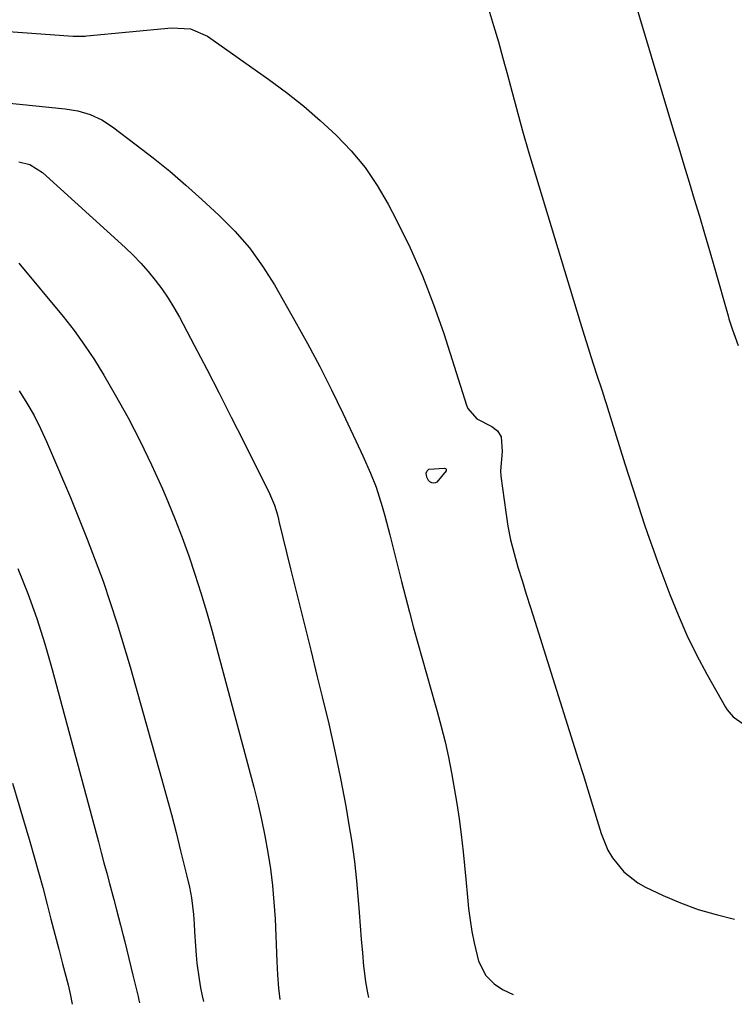
# Model space of a CAD drawing. Units: inches. Extents: x 1857223 to 1862544, y 442287 to 447718.
# Drawn here: x 1860059 to 1860226, y 442347 to 442577 of the extents above; entities that cross this region are included whole.
import ezdxf

# ---------------------------------------------------------------- set-up
doc = ezdxf.new("R2010")
doc.units = ezdxf.units.IN
doc.header["$MEASUREMENT"] = 0
doc.layers.add('7', color=7, linetype='Continuous')
doc.layers.add('8', color=7, linetype='Continuous')

msp = doc.modelspace()

# ---------------------------------------------------------------- linework, layer by layer
at = {"layer": '7', "color": 18}
for points in [[(1860198.38, 442594.58, 1962), (1860211.49, 442550.71, 1962), (1860212.68, 442546.72, 1962), (1860213.88, 442542.74, 1962), (1860215.08, 442538.75, 1962), (1860216.29, 442534.77, 1962), (1860217.49, 442530.78, 1962), (1860218.67, 442526.8, 1962), (1860219.84, 442522.8, 1962), (1860220.99, 442518.8, 1962), (1860224.17, 442507.59, 1962), (1860224.37, 442506.9, 1962), (1860225.13, 442504.56, 1962), (1860226.48, 442500.73, 1962)], [(1860168.37, 442579.04, 1964), (1860169.55, 442575.22, 1964), (1860170.69, 442571.4, 1964), (1860171.77, 442567.55, 1964), (1860172.82, 442563.7, 1964), (1860173.51, 442561.05, 1964), (1860174.9, 442555.87, 1964), (1860176.33, 442550.7, 1964), (1860177.82, 442545.55, 1964), (1860179.35, 442540.42, 1964), (1860189.76, 442506.14, 1964), (1860190.67, 442503.15, 1964), (1860191.58, 442500.15, 1964), (1860192.18, 442498.19, 1964), (1860193.52, 442494.06, 1964), (1860194.82, 442490.14, 1964), (1860195.45, 442488.18, 1964), (1860195.76, 442487.19, 1964), (1860200.15, 442473.19, 1964), (1860201.06, 442470.3, 1964), (1860201.98, 442467.41, 1964), (1860202.91, 442464.53, 1964), (1860203.84, 442461.65, 1964), (1860204.8, 442458.78, 1964), (1860205.79, 442455.91, 1964), (1860206.8, 442453.06, 1964), (1860207.84, 442450.22, 1964), (1860210.62, 442442.76, 1964), (1860212.53, 442438, 1964), (1860214.57, 442433.32, 1964), (1860216.84, 442428.74, 1964), (1860219.25, 442424.22, 1964), (1860223.58, 442416.55, 1964), (1860223.96, 442415.94, 1964), (1860225.37, 442414.33, 1964), (1860227.71, 442412.66, 1964)], [(1860028.7, 442575.8, 1966), (1860071.69, 442572.74, 1966), (1860073.28, 442572.69, 1966), (1860074.07, 442572.71, 1966), (1860074.47, 442572.73, 1966), (1860074.86, 442572.77, 1966), (1860094.63, 442574.65, 1966), (1860099.02, 442574.44, 1966), (1860103.01, 442572.74, 1966), (1860117.29, 442562.62, 1966), (1860121.38, 442559.59, 1966), (1860125.37, 442556.44, 1966), (1860129.22, 442553.12, 1966), (1860132.97, 442549.68, 1966), (1860136.45, 442546.01, 1966), (1860139.67, 442542.13, 1966), (1860142.49, 442537.97, 1966), (1860145.06, 442533.6, 1966), (1860146.99, 442529.92, 1966), (1860150.14, 442523.48, 1966), (1860153.06, 442516.96, 1966), (1860155.63, 442510.28, 1966), (1860157.97, 442503.51, 1966), (1860163.26, 442486.8, 1966), (1860163.57, 442486.05, 1966), (1860165.67, 442483.67, 1966), (1860169.16, 442481.83, 1966), (1860170.48, 442480.86, 1966), (1860171.31, 442479.45, 1966), (1860171.55, 442476.07, 1966), (1860171.19, 442471.53, 1966), (1860171.3, 442470.27, 1966), (1860172.41, 442461.93, 1966), (1860172.92, 442458.69, 1966), (1860173.55, 442455.47, 1966), (1860174.34, 442452.29, 1966), (1860175.23, 442449.13, 1966), (1860176.21, 442445.99, 1966), (1860177.19, 442442.84, 1966), (1860178.18, 442439.71, 1966), (1860179.16, 442436.57, 1966), (1860189.29, 442404.43, 1966), (1860190.4, 442400.88, 1966), (1860191.5, 442397.32, 1966), (1860192.59, 442393.76, 1966), (1860193.68, 442390.2, 1966), (1860194.6, 442387.14, 1966), (1860196.18, 442383.26, 1966), (1860197.26, 442381.46, 1966), (1860199.89, 442378.2, 1966), (1860203.13, 442375.64, 1966), (1860204.97, 442374.62, 1966), (1860209.09, 442372.71, 1966), (1860213.12, 442371, 1966), (1860217.22, 442369.49, 1966), (1860221.41, 442368.26, 1966), (1860225.67, 442367.23, 1966)], [(1860026.46, 442560.22, 1968), (1860069.87, 442555.8, 1968), (1860072.81, 442555.31, 1968), (1860075.66, 442554.46, 1968), (1860078.36, 442553.24, 1968), (1860080.86, 442551.63, 1968), (1860086.41, 442547.44, 1968), (1860090.33, 442544.39, 1968), (1860094.19, 442541.27, 1968), (1860097.96, 442538.03, 1968), (1860101.66, 442534.71, 1968), (1860105.66, 442531.02, 1968), (1860109.33, 442527.32, 1968), (1860112.74, 442523.41, 1968), (1860115.78, 442519.2, 1968), (1860118.57, 442514.8, 1968), (1860123.32, 442506.44, 1968), (1860126.25, 442501.15, 1968), (1860129.1, 442495.82, 1968), (1860131.82, 442490.42, 1968), (1860134.45, 442484.98, 1968), (1860138.65, 442476.04, 1968), (1860139.12, 442475.03, 1968), (1860140.96, 442470.97, 1968), (1860142.21, 442467.73, 1968), (1860143.65, 442463.23, 1968), (1860144.26, 442461.07, 1968), (1860145.05, 442458.11, 1968), (1860145.43, 442456.62, 1968), (1860148.13, 442445.82, 1968), (1860149.04, 442442.22, 1968), (1860149.98, 442438.63, 1968), (1860150.96, 442435.04, 1968), (1860151.96, 442431.46, 1968), (1860152.97, 442427.88, 1968), (1860153.98, 442424.31, 1968), (1860154.99, 442420.73, 1968), (1860156, 442417.15, 1968), (1860156.44, 442415.57, 1968), (1860157.39, 442412.04, 1968), (1860158.27, 442408.49, 1968), (1860159.06, 442404.92, 1968), (1860159.8, 442401.3, 1968), (1860160.44, 442397.72, 1968), (1860161.03, 442394.13, 1968), (1860161.55, 442390.52, 1968), (1860162.03, 442386.91, 1968), (1860162.5, 442382.84, 1968), (1860162.84, 442379.67, 1968), (1860163.14, 442376.5, 1968), (1860163.5, 442372.33, 1968), (1860163.77, 442369.66, 1968), (1860164.11, 442367, 1968), (1860164.55, 442364.35, 1968), (1860165.06, 442361.72, 1968), (1860166.03, 442357.4, 1968), (1860167.77, 442354.13, 1968), (1860169.74, 442352.16, 1968), (1860171.64, 442350.81, 1968), (1860174.12, 442349.71, 1968)], [(1860059.05, 442519.91, 1972), (1860069.35, 442507.46, 1972), (1860071.92, 442504.18, 1972), (1860074.38, 442500.83, 1972), (1860076.67, 442497.36, 1972), (1860078.85, 442493.81, 1972), (1860081.5, 442489.25, 1972), (1860084.48, 442483.9, 1972), (1860087.32, 442478.48, 1972), (1860089.96, 442472.96, 1972), (1860092.47, 442467.38, 1972), (1860093.73, 442464.44, 1972), (1860095.45, 442460.25, 1972), (1860097.09, 442456.04, 1972), (1860098.62, 442451.78, 1972), (1860100.07, 442447.49, 1972), (1860101.43, 442443.17, 1972), (1860102.74, 442438.84, 1972), (1860103.98, 442434.49, 1972), (1860105.18, 442430.13, 1972), (1860113.75, 442397.95, 1972), (1860114.7, 442394.18, 1972), (1860115.58, 442390.39, 1972), (1860116.35, 442386.58, 1972), (1860117.05, 442382.75, 1972), (1860117.63, 442378.9, 1972), (1860118.12, 442375.04, 1972), (1860118.46, 442371.17, 1972), (1860118.7, 442367.29, 1972), (1860119.14, 442357.36, 1972), (1860119.31, 442354.25, 1972), (1860119.54, 442351.14, 1972), (1860119.86, 442348.48, 1972)], [(1860059.14, 442490.16, 1974), (1860060.93, 442487.31, 1974), (1860062.61, 442484.4, 1974), (1860064.12, 442481.4, 1974), (1860065.53, 442478.35, 1974), (1860071.09, 442465.31, 1974), (1860075, 442455.62, 1974), (1860078.66, 442445.84, 1974), (1860081.94, 442435.93, 1974), (1860084.97, 442425.93, 1974), (1860092.29, 442399.94, 1974), (1860093.44, 442395.75, 1974), (1860094.58, 442391.55, 1974), (1860095.67, 442387.35, 1974), (1860096.73, 442383.13, 1974), (1860098.19, 442377.22, 1974), (1860098.77, 442374.69, 1974), (1860099.25, 442372.14, 1974), (1860099.72, 442368.28, 1974), (1860099.85, 442366.1, 1974), (1860099.94, 442364.36, 1974), (1860100.16, 442360.89, 1974), (1860100.31, 442358.85, 1974), (1860100.48, 442356.97, 1974), (1860101.01, 442353.23, 1974), (1860101.38, 442351.26, 1974), (1860101.78, 442349.35, 1974), (1860102.06, 442348.08, 1974)], [(1860156.02, 442468.73, 1968), (1860155.61, 442468.7, 1968), (1860155.18, 442468.77, 1968), (1860154.77, 442468.99, 1968), (1860154.44, 442469.27, 1968), (1860154.02, 442470.06, 1968), (1860153.91, 442470.99, 1968), (1860154.12, 442471.54, 1968), (1860154.53, 442471.94, 1968), (1860158.13, 442472.19, 1968), (1860158.38, 442472.12, 1968), (1860158.54, 442471.93, 1968), (1860158.57, 442471.79, 1968), (1860158.53, 442471.54, 1968), (1860156.38, 442468.91, 1968), (1860156.02, 442468.73, 1968)], [(1860058.85, 442448.8, 1976), (1860061.13, 442443.02, 1976), (1860063.25, 442437.19, 1976), (1860065.14, 442431.28, 1976), (1860066.86, 442425.32, 1976), (1860077.58, 442385.19, 1976), (1860078.23, 442382.76, 1976), (1860078.88, 442380.33, 1976), (1860079.53, 442377.9, 1976), (1860080.18, 442375.47, 1976), (1860081.15, 442371.81, 1976), (1860081.79, 442369.4, 1976), (1860082.74, 442365.79, 1976), (1860083.35, 442363.37, 1976), (1860083.71, 442361.91, 1976), (1860084.66, 442358.03, 1976), (1860085.61, 442354.15, 1976), (1860086.83, 442349.19, 1976), (1860087.03, 442348.33, 1976), (1860087.13, 442347.75, 1976)], [(1860057.58, 442398.88, 1978), (1860061.59, 442385.32, 1978), (1860062.63, 442381.74, 1978), (1860063.65, 442378.15, 1978), (1860064.63, 442374.54, 1978), (1860065.66, 442370.63, 1978), (1860066.55, 442367.17, 1978), (1860067.45, 442363.71, 1978), (1860068.35, 442360.24, 1978), (1860069.26, 442356.78, 1978), (1860070.54, 442351.9, 1978), (1860071.03, 442349.85, 1978), (1860071.45, 442347.39, 1978)]]:
    msp.add_polyline3d(points, dxfattribs=at)
at = {"layer": '8', "color": 18}
msp.add_polyline3d([(1860059.1, 442543.5, 1970), (1860061.63, 442542.82, 1970), (1860064.58, 442541, 1970), (1860083.78, 442523.51, 1970), (1860085.65, 442521.72, 1970), (1860087.45, 442519.88, 1970), (1860089.17, 442517.95, 1970), (1860090.82, 442515.96, 1970), (1860092.36, 442513.89, 1970), (1860093.83, 442511.77, 1970), (1860095.18, 442509.57, 1970), (1860096.45, 442507.32, 1970), (1860099.89, 442500.79, 1970), (1860102.81, 442495.22, 1970), (1860105.69, 442489.64, 1970), (1860108.53, 442484.04, 1970), (1860111.35, 442478.43, 1970), (1860117.38, 442466.27, 1970), (1860118.56, 442463.55, 1970), (1860119.24, 442461.29, 1970), (1860119.5, 442460.3, 1970), (1860119.62, 442459.81, 1970), (1860122.41, 442448.41, 1970), (1860123.93, 442442.21, 1970), (1860125.46, 442436.02, 1970), (1860127, 442429.83, 1970), (1860128.54, 442423.64, 1970), (1860129.71, 442418.98, 1970), (1860131.23, 442412.65, 1970), (1860132.66, 442406.29, 1970), (1860133.95, 442399.91, 1970), (1860135.15, 442393.51, 1970), (1860135.83, 442389.63, 1970), (1860136.55, 442385.14, 1970), (1860137.18, 442380.64, 1970), (1860137.67, 442376.13, 1970), (1860138.06, 442371.6, 1970), (1860138.26, 442368.79, 1970), (1860138.5, 442365.66, 1970), (1860138.75, 442362.53, 1970), (1860139.03, 442359.39, 1970), (1860139.32, 442356.26, 1970), (1860139.43, 442355.21, 1970), (1860139.76, 442352.62, 1970), (1860140.21, 442350.06, 1970), (1860140.48, 442348.95, 1970)], dxfattribs=at)

doc.saveas('drawing.dxf')
